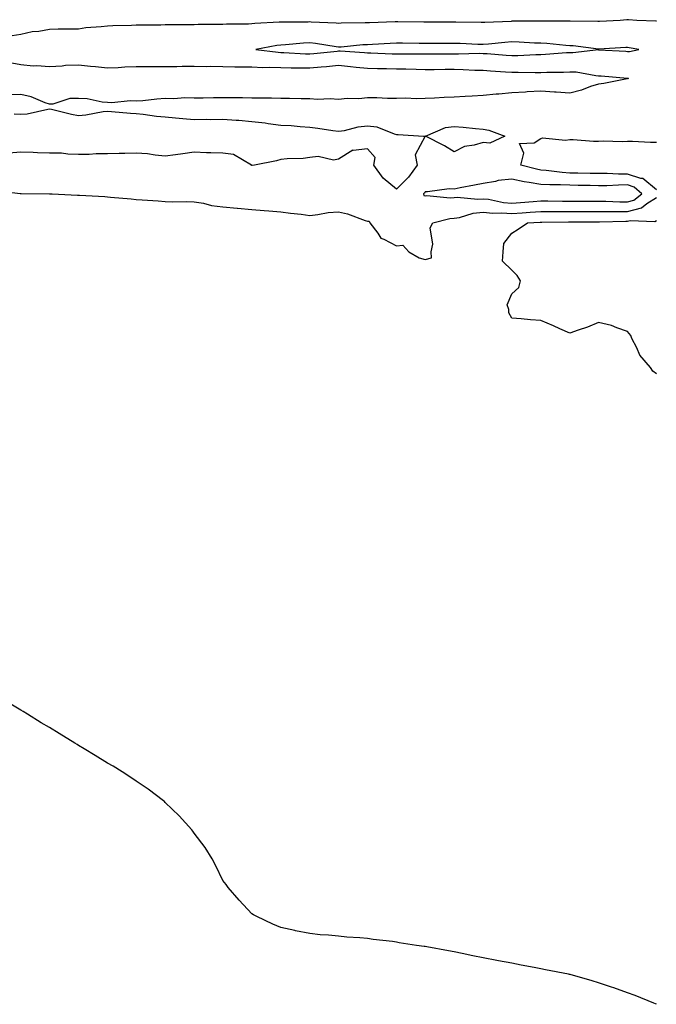
# Model space of a CAD drawing. Units: inches. Extents: x 1023923 to 1026563, y 7297898 to 7300538.
# Drawn here: x 1025978 to 1026198, y 7297932 to 7298272 of the extents above; entities that cross this region are included whole.
import ezdxf

# ---------------------------------------------------------------- set-up
doc = ezdxf.new("R2010")
doc.units = ezdxf.units.IN
doc.header["$MEASUREMENT"] = 0
doc.layers.add('Contour_10237297', color=7, linetype='Continuous', true_color=0x606390)

msp = doc.modelspace()

# ---------------------------------------------------------------- linework, layer by layer
at = {"layer": 'Contour_10237297'}
for points in [[(1026198.05, 7298271.67, 3159), (1026197.82, 7298271.7, 3159), (1026191.27, 7298271.92, 3159), (1026188.36, 7298272.23, 3159), (1026188.05, 7298272.22, 3159), (1026187.78, 7298272.19, 3159), (1026185.47, 7298271.92, 3159), (1026178.34, 7298271.63, 3159), (1026178.05, 7298271.62, 3159), (1026177.76, 7298271.64, 3159), (1026168.25, 7298271.72, 3159), (1026168.05, 7298271.73, 3159), (1026167.87, 7298271.74, 3159), (1026158.28, 7298271.69, 3159), (1026158.05, 7298271.7, 3159), (1026157.84, 7298271.7, 3159), (1026148.3, 7298271.67, 3159), (1026148.05, 7298271.67, 3159), (1026147.78, 7298271.66, 3159), (1026138.66, 7298271.31, 3159), (1026138.05, 7298271.27, 3159), (1026137.41, 7298271.29, 3159), (1026128.62, 7298271.35, 3159), (1026128.05, 7298271.37, 3159), (1026127.5, 7298271.37, 3159), (1026118.56, 7298271.41, 3159), (1026117.54, 7298271.41, 3159), (1026108.5, 7298271.48, 3159), (1026108.05, 7298271.48, 3159), (1026107.58, 7298271.46, 3159), (1026098.79, 7298271.17, 3159), (1026098.05, 7298271.14, 3159), (1026097.23, 7298271.09, 3159), (1026088.97, 7298271, 3159), (1026088.05, 7298270.95, 3159), (1026087.17, 7298271.05, 3159), (1026078.58, 7298271.38, 3159), (1026078.05, 7298271.44, 3159), (1026077.54, 7298271.41, 3159), (1026068.56, 7298271.42, 3159), (1026068.05, 7298271.39, 3159), (1026067.46, 7298271.33, 3159), (1026059.09, 7298270.88, 3159), (1026058.05, 7298270.76, 3159), (1026056.84, 7298270.71, 3159), (1026049.32, 7298270.66, 3159), (1026048.05, 7298270.61, 3159), (1026046.68, 7298270.54, 3159), (1026039.4, 7298270.57, 3159), (1026038.05, 7298270.5, 3159), (1026036.59, 7298270.46, 3159), (1026029.5, 7298270.47, 3159), (1026028.05, 7298270.42, 3159), (1026026.51, 7298270.38, 3159), (1026019.63, 7298270.34, 3159), (1026018.05, 7298270.3, 3159), (1026016.39, 7298270.26, 3159), (1026009.91, 7298270.06, 3159), (1026008.05, 7298270.03, 3159), (1026005.84, 7298269.71, 3159), (1026000.55, 7298269.42, 3159), (1025998.05, 7298269, 3159), (1025995.02, 7298268.9, 3159), (1025991.04, 7298268.93, 3159), (1025988.05, 7298268.82, 3159), (1025984.32, 7298268.18, 3159), (1025981.98, 7298267.99, 3159), (1025978.05, 7298267.14, 3159), (1025973.58, 7298266.4, 3159)], [(1025973.67, 7298257.55, 3159), (1025978.05, 7298256.78, 3159), (1025982.41, 7298256.27, 3159), (1025983.6, 7298256.37, 3159), (1025988.05, 7298256.01, 3159), (1025992.41, 7298256.27, 3159), (1025993.52, 7298256.45, 3159), (1025998.05, 7298256.67, 3159), (1026002.23, 7298256.1, 3159), (1026003.97, 7298256, 3159), (1026008.05, 7298255.52, 3159), (1026011.82, 7298255.7, 3159), (1026014.05, 7298255.91, 3159), (1026018.05, 7298256.08, 3159), (1026022.15, 7298256.03, 3159), (1026023.93, 7298256.04, 3159), (1026028.05, 7298255.99, 3159), (1026032.13, 7298256, 3159), (1026033.87, 7298256.11, 3159), (1026038.05, 7298256.12, 3159), (1026042.17, 7298256.05, 3159), (1026043.85, 7298256.11, 3159), (1026048.05, 7298256.05, 3159), (1026052.09, 7298255.95, 3159), (1026054.01, 7298255.95, 3159), (1026058.05, 7298255.87, 3159), (1026061.84, 7298255.71, 3159), (1026064.16, 7298255.81, 3159), (1026068.05, 7298255.67, 3159), (1026071.7, 7298255.58, 3159), (1026074.34, 7298255.62, 3159), (1026078.05, 7298255.54, 3159), (1026082.03, 7298255.91, 3159), (1026083.91, 7298256.06, 3159), (1026088.05, 7298256.45, 3159), (1026092.21, 7298256.08, 3159), (1026094.12, 7298255.86, 3159), (1026098.05, 7298255.48, 3159), (1026101.53, 7298255.4, 3159), (1026104.61, 7298255.36, 3159), (1026108.05, 7298255.27, 3159), (1026111.35, 7298255.22, 3159), (1026114.89, 7298255.08, 3159), (1026118.05, 7298255.04, 3159), (1026121.17, 7298255.05, 3159), (1026124.89, 7298255.08, 3159), (1026128.05, 7298255.09, 3159), (1026131.17, 7298255.05, 3159), (1026135.2, 7298254.77, 3159), (1026138.05, 7298254.72, 3159), (1026140.65, 7298254.53, 3159), (1026145.78, 7298254.19, 3159), (1026148.05, 7298254.02, 3159), (1026150.18, 7298254.05, 3159), (1026156.06, 7298253.92, 3159), (1026158.05, 7298253.95, 3159), (1026160.18, 7298254.04, 3159), (1026165.86, 7298254.11, 3159), (1026168.05, 7298254.21, 3159), (1026170.28, 7298254.14, 3159), (1026177.09, 7298252.88, 3159), (1026178.05, 7298252.83, 3159), (1026178.91, 7298252.77, 3159), (1026188.01, 7298251.96, 3159), (1026188.05, 7298251.95, 3159), (1026188.09, 7298251.96, 3159), (1026188.42, 7298251.92, 3159), (1026188.13, 7298251.84, 3159), (1026188.05, 7298251.83, 3159), (1026187.95, 7298251.82, 3159), (1026179.81, 7298250.16, 3159), (1026178.05, 7298249.96, 3159), (1026175.2, 7298249.07, 3159), (1026172.13, 7298247.83, 3159), (1026168.05, 7298246.85, 3159), (1026163.32, 7298247.19, 3159), (1026162.78, 7298247.2, 3159), (1026158.05, 7298247.51, 3159), (1026153.36, 7298247.23, 3159), (1026152.78, 7298247.2, 3159), (1026148.05, 7298246.92, 3159), (1026143.5, 7298246.46, 3159), (1026142.56, 7298246.42, 3159), (1026138.05, 7298246.01, 3159), (1026134.26, 7298245.72, 3159), (1026131.82, 7298245.7, 3159), (1026128.05, 7298245.45, 3159), (1026124.63, 7298245.35, 3159), (1026121.21, 7298245.08, 3159), (1026118.05, 7298244.99, 3159), (1026115.06, 7298244.9, 3159), (1026111.16, 7298245.03, 3159), (1026108.05, 7298244.96, 3159), (1026104.96, 7298245, 3159), (1026101.31, 7298245.18, 3159), (1026098.05, 7298245.22, 3159), (1026095.08, 7298244.9, 3159), (1026091.06, 7298244.92, 3159), (1026088.05, 7298244.65, 3159), (1026085.18, 7298244.79, 3159), (1026080.76, 7298244.63, 3159), (1026078.05, 7298244.79, 3159), (1026075.1, 7298244.86, 3159), (1026071.06, 7298244.94, 3159), (1026068.05, 7298245.02, 3159), (1026064.87, 7298245.1, 3159), (1026061.16, 7298245.03, 3159), (1026058.05, 7298245.12, 3159), (1026054.83, 7298245.14, 3159), (1026051.31, 7298245.17, 3159), (1026048.05, 7298245.19, 3159), (1026044.75, 7298245.22, 3159), (1026041.21, 7298245.08, 3159), (1026038.05, 7298245.12, 3159), (1026034.81, 7298245.15, 3159), (1026031, 7298244.88, 3159), (1026028.05, 7298244.92, 3159), (1026025.2, 7298244.76, 3159), (1026020.26, 7298244.13, 3159), (1026018.05, 7298243.99, 3159), (1026015.88, 7298244.1, 3159), (1026009.63, 7298243.49, 3159), (1026008.05, 7298243.6, 3159), (1026006.25, 7298243.73, 3159), (1026001, 7298244.87, 3159), (1025998.05, 7298245.02, 3159), (1025995, 7298244.96, 3159), (1025989.12, 7298243, 3159), (1025988.05, 7298242.96, 3159), (1025986.51, 7298243.46, 3159), (1025981.66, 7298245.52, 3159), (1025978.05, 7298246.4, 3159), (1025973.75, 7298246.22, 3159)], [(1025975.78, 7298239.66, 3159), (1025978.05, 7298239.55, 3159), (1025980.26, 7298239.7, 3159), (1025987.44, 7298241.31, 3159), (1025988.05, 7298241.37, 3159), (1025988.75, 7298241.23, 3159), (1025995.67, 7298239.54, 3159), (1025998.05, 7298239.07, 3159), (1026000.63, 7298239.34, 3159), (1026006.59, 7298240.45, 3159), (1026008.05, 7298240.63, 3159), (1026009.48, 7298240.49, 3159), (1026016.04, 7298239.92, 3159), (1026018.05, 7298239.72, 3159), (1026020.45, 7298239.51, 3159), (1026025, 7298238.88, 3159), (1026028.05, 7298238.65, 3159), (1026031.66, 7298238.31, 3159), (1026034.2, 7298238.08, 3159), (1026038.05, 7298237.71, 3159), (1026042.19, 7298237.78, 3159), (1026043.83, 7298237.7, 3159), (1026048.05, 7298237.76, 3159), (1026052.56, 7298237.42, 3159), (1026053.56, 7298237.43, 3159), (1026058.05, 7298237.01, 3159), (1026062.64, 7298236.5, 3159), (1026063.67, 7298236.29, 3159), (1026068.05, 7298235.71, 3159), (1026071.7, 7298235.58, 3159), (1026074.75, 7298235.22, 3159), (1026078.05, 7298235.07, 3159), (1026080.86, 7298234.72, 3159), (1026086.08, 7298233.88, 3159), (1026088.05, 7298233.62, 3159), (1026090.06, 7298233.92, 3159), (1026094.85, 7298235.11, 3159), (1026098.05, 7298235.49, 3159), (1026101.25, 7298235.12, 3159), (1026107.27, 7298232.7, 3159), (1026108.05, 7298232.55, 3159), (1026108.69, 7298232.55, 3159), (1026117.44, 7298231.92, 3159), (1026118.01, 7298231.88, 3159), (1026114.51, 7298225.45, 3159), (1026115.3, 7298221.92, 3159), (1026112.23, 7298217.73, 3159), (1026108.05, 7298213.59, 3159), (1026103.52, 7298217.39, 3159), (1026100.2, 7298221.92, 3159), (1026100.73, 7298224.59, 3159), (1026098.05, 7298227.58, 3159), (1026093.09, 7298226.96, 3159), (1026092.95, 7298227.03, 3159), (1026088.05, 7298224.02, 3159), (1026086.31, 7298223.66, 3159), (1026080.98, 7298224.85, 3159), (1026078.05, 7298224.56, 3159), (1026075.76, 7298224.21, 3159), (1026070.26, 7298224.13, 3159), (1026068.05, 7298223.85, 3159), (1026066.6, 7298223.36, 3159), (1026058.91, 7298221.92, 3159), (1026058.15, 7298221.83, 3159), (1026058.05, 7298221.81, 3159), (1026057.97, 7298221.83, 3159), (1026057.91, 7298221.92, 3159), (1026051.7, 7298225.57, 3159), (1026048.05, 7298226.01, 3159), (1026043.79, 7298226.18, 3159), (1026042.31, 7298226.17, 3159), (1026038.05, 7298226.34, 3159), (1026034.1, 7298225.87, 3159), (1026031.62, 7298225.5, 3159), (1026028.05, 7298225.05, 3159), (1026024.63, 7298225.34, 3159), (1026021.94, 7298225.81, 3159), (1026018.05, 7298226.08, 3159), (1026014.03, 7298225.94, 3159), (1026012.09, 7298225.97, 3159), (1026008.05, 7298225.85, 3159), (1026004.18, 7298225.79, 3159), (1026001.76, 7298225.64, 3159), (1025998.05, 7298225.58, 3159), (1025994.3, 7298225.67, 3159), (1025992.15, 7298226.01, 3159), (1025988.05, 7298226.09, 3159), (1025983.81, 7298226.17, 3159), (1025982.41, 7298226.28, 3159), (1025978.05, 7298226.35, 3159), (1025973.93, 7298226.05, 3159)], [(1026198.05, 7298213.41, 3159), (1026193.4, 7298217.27, 3159), (1026192.68, 7298217.29, 3159), (1026188.05, 7298218.8, 3159), (1026184.92, 7298218.79, 3159), (1026180.98, 7298218.99, 3159), (1026178.05, 7298218.99, 3159), (1026175.16, 7298219.04, 3159), (1026170.84, 7298219.14, 3159), (1026168.05, 7298219.18, 3159), (1026165.45, 7298219.32, 3159), (1026159.87, 7298220.1, 3159), (1026158.05, 7298220.22, 3159), (1026156.6, 7298220.48, 3159), (1026151.12, 7298221.92, 3159), (1026152.17, 7298226.04, 3159), (1026150.61, 7298229.35, 3159), (1026155.71, 7298229.58, 3159), (1026158.05, 7298231.15, 3159), (1026158.62, 7298231.34, 3159), (1026166.64, 7298230.52, 3159), (1026168.05, 7298230.76, 3159), (1026169.22, 7298230.75, 3159), (1026176.31, 7298230.18, 3159), (1026178.05, 7298230.17, 3159), (1026179.69, 7298230.28, 3159), (1026186.25, 7298230.12, 3159), (1026188.05, 7298230.22, 3159), (1026189.75, 7298230.22, 3159), (1026196.04, 7298229.9, 3159), (1026198.05, 7298229.9, 3159)], [(1025969.22, 7298213.1, 3159), (1025977.87, 7298212.11, 3159), (1025978.05, 7298212.08, 3159), (1025978.23, 7298212.1, 3159), (1025988.01, 7298211.96, 3159), (1025988.05, 7298211.97, 3159), (1025988.11, 7298211.97, 3159), (1025988.91, 7298211.92, 3159), (1025997.7, 7298211.57, 3159), (1025998.05, 7298211.57, 3159), (1025998.44, 7298211.54, 3159), (1026007.17, 7298211.03, 3159), (1026008.05, 7298210.97, 3159), (1026009.1, 7298210.86, 3159), (1026016.31, 7298210.19, 3159), (1026018.05, 7298210.01, 3159), (1026020.1, 7298209.88, 3159), (1026025.65, 7298209.51, 3159), (1026028.05, 7298209.36, 3159), (1026030.73, 7298209.25, 3159), (1026035.41, 7298209.28, 3159), (1026038.05, 7298209.17, 3159), (1026041.27, 7298208.7, 3159), (1026044.03, 7298207.9, 3159), (1026048.05, 7298207.49, 3159), (1026052.97, 7298207, 3159), (1026053.11, 7298206.98, 3159), (1026058.05, 7298206.54, 3159), (1026062.33, 7298206.2, 3159), (1026063.89, 7298206.07, 3159), (1026068.05, 7298205.75, 3159), (1026071.39, 7298205.26, 3159), (1026075.06, 7298204.9, 3159), (1026078.05, 7298204.5, 3159), (1026080.9, 7298204.77, 3159), (1026084.44, 7298205.53, 3159), (1026088.05, 7298205.79, 3159), (1026091.17, 7298205.04, 3159), (1026097.27, 7298202.7, 3159), (1026098.05, 7298202.46, 3159), (1026098.62, 7298202.49, 3159), (1026098.89, 7298201.92, 3159), (1026101.6, 7298198.38, 3159), (1026102.7, 7298196.58, 3159), (1026103.69, 7298196.29, 3159), (1026108.05, 7298193.96, 3159), (1026110.32, 7298194.19, 3159), (1026112.35, 7298191.92, 3159), (1026115.92, 7298189.79, 3159), (1026118.05, 7298189.29, 3159), (1026120.16, 7298189.82, 3159), (1026120.14, 7298191.92, 3159), (1026120.69, 7298194.56, 3159), (1026119.75, 7298200.22, 3159), (1026120.69, 7298201.92, 3159), (1026126.51, 7298203.45, 3159), (1026128.05, 7298203.56, 3159), (1026129.94, 7298203.82, 3159), (1026134.65, 7298205.32, 3159), (1026138.05, 7298205.62, 3159), (1026141.41, 7298205.28, 3159), (1026144.55, 7298205.42, 3159), (1026148.05, 7298205.14, 3159), (1026151.53, 7298205.4, 3159), (1026154.38, 7298205.59, 3159), (1026158.05, 7298205.87, 3159), (1026161.98, 7298205.86, 3159), (1026164.1, 7298205.88, 3159), (1026168.05, 7298205.86, 3159), (1026172, 7298205.87, 3159), (1026174.1, 7298205.86, 3159), (1026178.05, 7298205.87, 3159), (1026181.96, 7298205.83, 3159), (1026184.07, 7298205.89, 3159), (1026188.05, 7298205.87, 3159), (1026192.84, 7298207.13, 3159), (1026194.75, 7298208.62, 3159), (1026198.05, 7298210.69, 3159)], [(1026198.05, 7298149.64, 3158), (1026196.8, 7298150.67, 3158), (1026195.98, 7298151.92, 3158), (1026192.29, 7298156.17, 3158), (1026191.23, 7298158.73, 3158), (1026189.55, 7298161.92, 3158), (1026189.14, 7298163.01, 3158), (1026188.05, 7298164.38, 3158), (1026184.36, 7298165.61, 3158), (1026182.54, 7298166.41, 3158), (1026178.05, 7298167.5, 3158), (1026174.14, 7298165.83, 3158), (1026170.96, 7298164.84, 3158), (1026168.05, 7298163.78, 3158), (1026164.67, 7298165.29, 3158), (1026162.48, 7298166.34, 3158), (1026158.05, 7298168.11, 3158), (1026154.46, 7298168.34, 3158), (1026151.25, 7298168.72, 3158), (1026148.05, 7298168.95, 3158), (1026146.92, 7298170.78, 3158), (1026146.94, 7298171.92, 3158), (1026146.39, 7298173.57, 3158), (1026148.05, 7298177.42, 3158), (1026150.43, 7298179.54, 3158), (1026150.96, 7298181.92, 3158), (1026149.87, 7298183.75, 3158), (1026148.05, 7298185.52, 3158), (1026144.77, 7298188.64, 3158), (1026145.06, 7298191.92, 3158), (1026145.22, 7298194.75, 3158), (1026148.05, 7298198.31, 3158), (1026150.18, 7298199.78, 3158), (1026153.48, 7298201.92, 3158), (1026157.76, 7298202.2, 3158), (1026158.05, 7298202.22, 3158), (1026158.36, 7298202.22, 3158), (1026167.66, 7298202.32, 3158), (1026168.44, 7298202.32, 3158), (1026177.7, 7298202.27, 3158), (1026178.4, 7298202.27, 3158), (1026187.41, 7298202.56, 3158), (1026188.05, 7298202.55, 3158), (1026188.91, 7298202.79, 3158), (1026197.52, 7298202.45, 3158), (1026198.05, 7298202.79, 3158)], [(1026198.05, 7297931.53, 3159), (1026197.78, 7297931.65, 3159), (1026197.11, 7297931.92, 3159), (1026190.65, 7297934.52, 3159), (1026188.05, 7297935.46, 3159), (1026183.32, 7297937.18, 3159), (1026182.52, 7297937.45, 3159), (1026178.05, 7297939.01, 3159), (1026175.82, 7297939.7, 3159), (1026168.19, 7297941.79, 3159), (1026168.05, 7297941.82, 3159), (1026167.97, 7297941.84, 3159), (1026167.62, 7297941.92, 3159), (1026159.65, 7297943.51, 3159), (1026158.05, 7297943.8, 3159), (1026155.73, 7297944.23, 3159), (1026151.23, 7297945.09, 3159), (1026148.05, 7297945.72, 3159), (1026143.36, 7297946.61, 3159), (1026142.84, 7297946.71, 3159), (1026138.05, 7297947.66, 3159), (1026134.48, 7297948.35, 3159), (1026130.86, 7297949.11, 3159), (1026128.05, 7297949.66, 3159), (1026126.12, 7297949.99, 3159), (1026118.56, 7297951.41, 3159), (1026118.05, 7297951.49, 3159), (1026117.66, 7297951.54, 3159), (1026115.04, 7297951.92, 3159), (1026108.99, 7297952.85, 3159), (1026108.05, 7297953.04, 3159), (1026106.74, 7297953.23, 3159), (1026100.04, 7297953.91, 3159), (1026098.05, 7297954.25, 3159), (1026095.45, 7297954.52, 3159), (1026090.86, 7297954.72, 3159), (1026088.05, 7297955.07, 3159), (1026084.57, 7297955.41, 3159), (1026081.68, 7297955.55, 3159), (1026078.05, 7297955.99, 3159), (1026073.11, 7297956.99, 3159), (1026072.95, 7297957.02, 3159), (1026068.05, 7297958.05, 3159), (1026065.35, 7297959.22, 3159), (1026059.77, 7297961.92, 3159), (1026058.66, 7297962.53, 3159), (1026058.05, 7297962.88, 3159), (1026053.69, 7297967.56, 3159), (1026049.81, 7297971.92, 3159), (1026049.1, 7297972.98, 3159), (1026048.05, 7297974.42, 3159), (1026045.61, 7297979.48, 3159), (1026044.32, 7297981.92, 3159), (1026041.88, 7297985.75, 3159), (1026038.05, 7297990.7, 3159), (1026037.6, 7297991.47, 3159), (1026037.27, 7297991.92, 3159), (1026032.93, 7297996.8, 3159), (1026028.05, 7298001.4, 3159), (1026027.8, 7298001.67, 3159), (1026027.5, 7298001.92, 3159), (1026022.15, 7298006.03, 3159), (1026018.05, 7298008.69, 3159), (1026016.14, 7298010.01, 3159), (1026013.19, 7298011.92, 3159), (1026010.02, 7298013.88, 3159), (1026008.05, 7298015.02, 3159), (1026003.77, 7298017.65, 3159), (1026000.04, 7298019.92, 3159), (1025998.05, 7298021.14, 3159), (1025997.56, 7298021.43, 3159), (1025996.8, 7298021.92, 3159), (1025991.39, 7298025.25, 3159), (1025988.05, 7298027.3, 3159), (1025985.1, 7298028.98, 3159), (1025980.35, 7298031.92, 3159), (1025978.93, 7298032.8, 3159), (1025978.05, 7298033.36, 3159), (1025974.59, 7298035.38, 3159)]]:
    msp.add_polyline3d(points, dxfattribs=at)
for points in [[(1026188.05, 7298261.25, 3160), (1026188.69, 7298261.28, 3160), (1026192.01, 7298261.92, 3160), (1026188.67, 7298262.54, 3160), (1026188.05, 7298262.6, 3160), (1026187.41, 7298262.57, 3160), (1026178.11, 7298261.98, 3160), (1026178.05, 7298261.98, 3160), (1026177.99, 7298261.99, 3160), (1026169.28, 7298263.14, 3160), (1026168.05, 7298263.23, 3160), (1026166.68, 7298263.3, 3160), (1026160.1, 7298263.96, 3160), (1026158.05, 7298264.06, 3160), (1026155.84, 7298264.13, 3160), (1026150.59, 7298264.46, 3160), (1026148.05, 7298264.53, 3160), (1026145.61, 7298264.36, 3160), (1026139.91, 7298263.79, 3160), (1026138.05, 7298263.65, 3160), (1026136.27, 7298263.7, 3160), (1026130.1, 7298263.96, 3160), (1026128.05, 7298264.01, 3160), (1026125.96, 7298264.02, 3160), (1026120.14, 7298264.01, 3160), (1026118.05, 7298264.01, 3160), (1026115.94, 7298264.03, 3160), (1026110.22, 7298264.09, 3160), (1026108.05, 7298264.11, 3160), (1026105.96, 7298264.01, 3160), (1026099.79, 7298263.67, 3160), (1026098.05, 7298263.59, 3160), (1026096.47, 7298263.5, 3160), (1026088.89, 7298262.75, 3160), (1026088.05, 7298262.7, 3160), (1026087.17, 7298262.8, 3160), (1026080.12, 7298263.99, 3160), (1026078.05, 7298264.19, 3160), (1026075.88, 7298264.09, 3160), (1026069.63, 7298263.5, 3160), (1026068.05, 7298263.42, 3160), (1026066.7, 7298263.27, 3160), (1026059.38, 7298261.92, 3160), (1026067.09, 7298260.96, 3160), (1026068.05, 7298260.93, 3160), (1026069.07, 7298260.9, 3160), (1026076.57, 7298260.44, 3160), (1026078.05, 7298260.4, 3160), (1026079.44, 7298260.52, 3160), (1026087.52, 7298261.39, 3160), (1026088.05, 7298261.44, 3160), (1026088.58, 7298261.4, 3160), (1026096.98, 7298260.86, 3160), (1026098.05, 7298260.76, 3160), (1026099.24, 7298260.73, 3160), (1026106.57, 7298260.44, 3160), (1026108.05, 7298260.41, 3160), (1026109.59, 7298260.38, 3160), (1026116.57, 7298260.43, 3160), (1026118.05, 7298260.41, 3160), (1026119.55, 7298260.41, 3160), (1026126.53, 7298260.4, 3160), (1026128.05, 7298260.41, 3160), (1026129.59, 7298260.38, 3160), (1026136.74, 7298260.61, 3160), (1026138.05, 7298260.58, 3160), (1026139.5, 7298260.48, 3160), (1026146.08, 7298259.95, 3160), (1026148.05, 7298259.81, 3160), (1026150.14, 7298259.84, 3160), (1026156.27, 7298260.15, 3160), (1026158.05, 7298260.18, 3160), (1026159.71, 7298260.25, 3160), (1026166.98, 7298260.85, 3160), (1026168.05, 7298260.89, 3160), (1026169.1, 7298260.87, 3160), (1026177.99, 7298261.87, 3160), (1026178.05, 7298261.86, 3160), (1026178.11, 7298261.86, 3160), (1026187.42, 7298261.3, 3160)], [(1026138.05, 7298229.77, 3159), (1026134.94, 7298228.82, 3159), (1026131.62, 7298228.35, 3159), (1026128.05, 7298226.56, 3159), (1026124.69, 7298228.56, 3159), (1026118.13, 7298231.92, 3159), (1026125, 7298234.96, 3159), (1026128.05, 7298235.26, 3159), (1026131.19, 7298235.05, 3159), (1026135.43, 7298234.54, 3159), (1026138.05, 7298234.35, 3159), (1026140.08, 7298233.95, 3159), (1026145.63, 7298231.92, 3159), (1026140.43, 7298229.54, 3159)], [(1026188.05, 7298209.18, 3160), (1026190.22, 7298209.75, 3160), (1026192.99, 7298211.92, 3160), (1026190.39, 7298214.27, 3160), (1026188.05, 7298215.04, 3160), (1026184.94, 7298215.03, 3160), (1026180.94, 7298214.8, 3160), (1026178.05, 7298214.79, 3160), (1026175.12, 7298214.84, 3160), (1026171.02, 7298214.89, 3160), (1026168.05, 7298214.94, 3160), (1026164.87, 7298215.11, 3160), (1026161.16, 7298215.04, 3160), (1026158.05, 7298215.23, 3160), (1026154.01, 7298215.95, 3160), (1026152.29, 7298216.17, 3160), (1026148.05, 7298217.05, 3160), (1026143.32, 7298216.64, 3160), (1026142.41, 7298216.28, 3160), (1026138.05, 7298215.6, 3160), (1026135.04, 7298214.94, 3160), (1026130.18, 7298214.04, 3160), (1026128.05, 7298213.6, 3160), (1026126.29, 7298213.67, 3160), (1026118.79, 7298212.66, 3160), (1026118.05, 7298212.7, 3160), (1026117.74, 7298212.24, 3160), (1026117.41, 7298211.92, 3160), (1026117.58, 7298211.45, 3160), (1026118.05, 7298211.34, 3160), (1026118.58, 7298211.39, 3160), (1026126.72, 7298210.59, 3160), (1026128.05, 7298210.68, 3160), (1026129.14, 7298210.84, 3160), (1026136.23, 7298210.1, 3160), (1026138.05, 7298210.27, 3160), (1026139.89, 7298210.08, 3160), (1026145.08, 7298208.95, 3160), (1026148.05, 7298208.73, 3160), (1026151.02, 7298208.94, 3160), (1026155.43, 7298209.3, 3160), (1026158.05, 7298209.51, 3160), (1026160.47, 7298209.5, 3160), (1026165.55, 7298209.41, 3160), (1026168.05, 7298209.4, 3160), (1026170.57, 7298209.41, 3160), (1026175.59, 7298209.45, 3160), (1026178.05, 7298209.46, 3160), (1026180.53, 7298209.44, 3160), (1026185.34, 7298209.2, 3160)]]:
    msp.add_polyline3d(points, close=True, dxfattribs=at)

doc.saveas('drawing.dxf')
